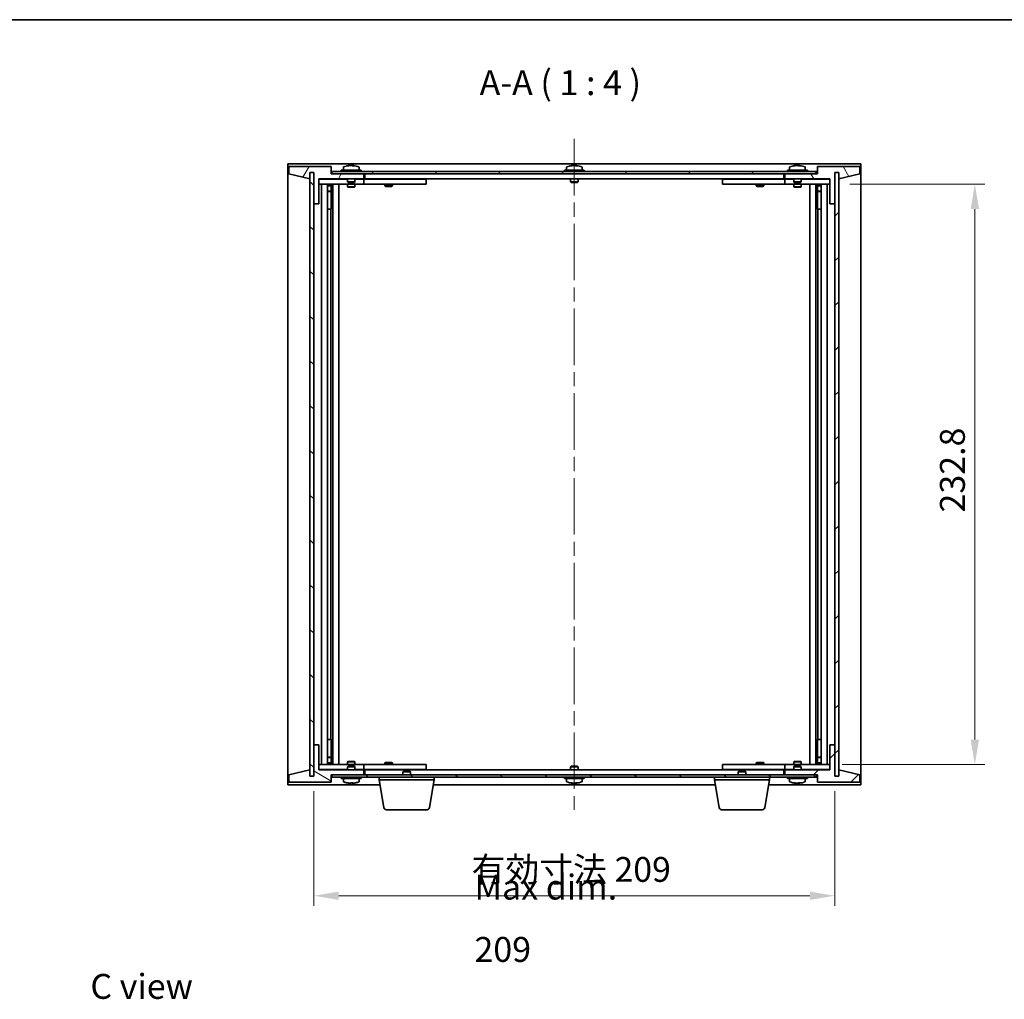
# Model space of a CAD drawing. Units: millimetres. Extents: x 58 to 7351, y 32 to 1156.
# Drawn here: x 2414 to 2809, y 763 to 1156 of the extents above; entities that cross this region are included whole.
import ezdxf

# ---------------------------------------------------------------- set-up
doc = ezdxf.new("R2010")
doc.units = ezdxf.units.MM
doc.header["$LTSCALE"] = 4
doc.linetypes.add('CHAIN', pattern=[0.3543, 0.2362, -0.0295, 0.0591, -0.0295])
doc.layers.get('Defpoints').update_dxf_attribs({"lineweight": 25})
for name, color, linetype, lineweight in [('Border (ISO)', 7, 'Continuous', 35), ('Centerline (ISO)', 131, 'Continuous', 18), ('Dimension (ISO)', 7, 'Continuous', 18), ('Dimension (ISO) @ 1', 7, 'Continuous', 18), ('Hatch (ISO)', 1, 'Continuous', 18), ('Symbol (ISO)', 7, 'Continuous', 18), ('Visible (ISO)', 7, 'Continuous', 35)]:
    doc.layers.add(name, color=color, linetype=linetype, lineweight=lineweight)
doc.styles.add('Note Text (TK)', font='txt')
doc.dimstyles.new('Default - Method 1b (TK)', dxfattribs={"dimscale": 4, "dimtxt": 2.5, "dimasz": 2.5, "dimexe": 1, "dimexo": 1.5, "dimgap": 1, "dimtad": 1, "dimtoh": 1, "dimrnd": 1e-08, "dimdsep": 46, "dimtxsty": 'Note Text (TK)', "dimcen": 0.09, "dimdle": 5, "dimclrd": 100, "dimclre": 100, "dimclrt": 7, "dimadec": 1, "dimazin": 1, "dimtfac": 1, "dimtmove": 0, "dimatfit": 3, "dimfxl": 1, "dimtolj": 1, "dimlwd": -1, "dimlwe": -1, "dimarcsym": 0})
pattern_1 = [(45, (1574, 1e-06), (-8.98026, 8.98026), [])]
pattern_2 = [(135.0002, (1574, 1e-06), (-8.98022, -8.98029), [])]

# ---------------------------------------------------------------- blocks, each defined once
blk = doc.blocks.new('図面枠 tk図枠')
at = {"layer": 'Border (ISO)'}
blk.add_line((14.5, 289), (405.5, 289), dxfattribs=at)
blk = doc.blocks.new('*D60')
at = {"layer": 'Defpoints', "color": 0}
for p in [(2741.02, 1090.06), (2738.02, 857.26), (2797.2, 857.26)]:
    blk.add_point(p, dxfattribs=at)
at = {"layer": 'Dimension (ISO)', "color": 100}
for p, q in [((2747.02, 1090.06), (2801.2, 1090.06)), ((2797.2, 1080.06), (2797.2, 867.26)), ((2744.02, 857.26), (2801.2, 857.26))]:
    blk.add_line(p, q, dxfattribs=at)
for points in [[(2795.54, 1080.06), (2798.87, 1080.06), (2797.2, 1090.06)], [(2795.54, 867.26), (2798.87, 867.26), (2797.2, 857.26)]]:
    blk.add_solid(points, dxfattribs=at)
at = {"layer": 'Dimension (ISO)', "color": 7, "insert": (2788.2, 958.35), "char_height": 10, "attachment_point": 4, "rotation": 90, "style": 'Note Text (TK)'}
blk.add_mtext('\\A1;232.8', dxfattribs=at)
blk = doc.blocks.new('*D61')
at = {"layer": 'Defpoints', "color": 0}
for p in [(2532.02, 852.66), (2741.02, 852.66), (2741.02, 804.66)]:
    blk.add_point(p, dxfattribs=at)
at = {"layer": 'Dimension (ISO)', "color": 100}
for p, q in [((2532.02, 846.66), (2532.02, 800.66)), ((2741.02, 846.66), (2741.02, 800.66)), ((2542.02, 804.66), (2731.02, 804.66))]:
    blk.add_line(p, q, dxfattribs=at)
for points in [[(2542.02, 806.33), (2542.02, 802.99), (2532.02, 804.66)], [(2731.02, 806.33), (2731.02, 802.99), (2741.02, 804.66)]]:
    blk.add_solid(points, dxfattribs=at)
at = {"layer": 'Dimension (ISO)', "color": 7, "insert": (2595.31, 815.22), "char_height": 10, "attachment_point": 4, "style": 'Note Text (TK)'}
blk.add_mtext('\\A1;\\fＭＳ Ｐゴシック|b0|i0;\\H9.9492;有効寸法 209', dxfattribs=at)

msp = doc.modelspace()

# ---------------------------------------------------------------- hatches: boundary and pattern name
at = {"layer": 'Hatch (ISO)'}
h = msp.add_hatch(dxfattribs=at)
h.set_pattern_fill('ANSI31', color=256, scale=101.6, angle=14.999978, style=0)
h.set_pattern_definition([(60, (1574, 1e-06), (-10.99852, 6.35), [])])
h.paths.add_polyline_path([(2539.02, 1097.1614), (2522.02, 1097.1614), (2522.02, 1094.1614), (2530.42, 1092.1614), (2530.42, 1094.6614), (2530.47, 1094.6614), (2531.97, 1094.6614), (2532.02, 1094.6614), (2532.02, 1082.1614), (2534.02, 1082.1614), (2534.02, 1092.1614), (2552.02, 1092.1614), (2552.02, 1094.1614), (2539.27, 1094.1614), (2539.02, 1094.1614)])
h = msp.add_hatch(dxfattribs=at)
h.set_pattern_fill('ANSI31', color=256, scale=101.6, angle=90.00021, style=0)
h.set_pattern_definition(pattern_2)
h.paths.add_polyline_path([(2531.97, 1094.6614), (2530.47, 1094.6614), (2530.47, 852.6614), (2531.97, 852.6614)])
h = msp.add_hatch(dxfattribs=at)
h.set_pattern_fill('ANSI31', color=256, scale=101.6, angle=-14.999978, style=0)
h.set_pattern_definition([(30, (1574, 1e-06), (-6.35, 10.99852), [])])
h.paths.add_polyline_path([(2539.27, 1094.1614), (2552.02, 1094.1614), (2721.02, 1094.1614), (2733.77, 1094.1614), (2733.77, 1095.1614), (2539.27, 1095.1614)])
h = msp.add_hatch(dxfattribs=at)
h.set_pattern_fill('ANSI31', color=256, scale=101.6, angle=75.000175, style=0)
h.set_pattern_definition([(120.0002, (1574, 1e-06), (-10.9985, -6.35003), [])])
h.paths.add_polyline_path([(2751.02, 1097.1614), (2734.02, 1097.1614), (2734.02, 1094.1614), (2733.77, 1094.1614), (2721.02, 1094.1614), (2721.02, 1092.1614), (2739.02, 1092.1614), (2739.02, 1082.1614), (2741.02, 1082.1614), (2741.02, 1094.6614), (2741.07, 1094.6614), (2742.57, 1094.6614), (2742.62, 1094.6614), (2742.62, 1092.1614), (2751.02, 1094.1614)])
h = msp.add_hatch(dxfattribs=at)
h.set_pattern_fill('ANSI31', color=256, scale=101.6, style=0)
h.set_pattern_definition(pattern_1)
h.paths.add_polyline_path([(2742.57, 1094.6614), (2741.07, 1094.6614), (2741.07, 852.6614), (2742.57, 852.6614)])
h = msp.add_hatch(dxfattribs=at)
h.set_pattern_fill('ANSI31', color=256, scale=101.6, angle=105.000246, style=0)
h.set_pattern_definition([(150.0002, (1574, 1e-06), (-6.34995, -10.99855), [])])
h.paths.add_polyline_path([(2522.02, 850.1614), (2539.02, 850.1614), (2539.02, 853.1614), (2539.27, 853.1614), (2552.02, 853.1614), (2552.02, 855.1614), (2534.02, 855.1614), (2534.02, 865.1614), (2532.02, 865.1614), (2532.02, 852.6614), (2531.97, 852.6614), (2530.47, 852.6614), (2530.42, 852.6614), (2530.42, 855.1614), (2522.02, 853.1614)])
h = msp.add_hatch(dxfattribs=at)
h.set_pattern_fill('ANSI31', color=256, scale=101.6, style=0)
h.set_pattern_definition(pattern_1)
h.paths.add_polyline_path([(2734.02, 850.1614), (2751.02, 850.1614), (2751.02, 853.1614), (2742.62, 855.1614), (2742.62, 852.6614), (2742.57, 852.6614), (2741.07, 852.6614), (2741.02, 852.6614), (2741.02, 865.1614), (2739.02, 865.1614), (2739.02, 855.1614), (2721.02, 855.1614), (2721.02, 853.1614), (2733.77, 853.1614), (2734.02, 853.1614)])
h = msp.add_hatch(dxfattribs=at)
h.set_pattern_fill('ANSI31', color=256, scale=101.6, angle=90.00021, style=0)
h.set_pattern_definition(pattern_2)
h.paths.add_polyline_path([(2539.27, 853.1614), (2539.27, 852.1614), (2733.77, 852.1614), (2733.77, 853.1614), (2721.02, 853.1614), (2552.02, 853.1614)])

# ---------------------------------------------------------------- linework, layer by layer
at = {"layer": 'Centerline (ISO)', "linetype": 'CHAIN', "ltscale": 23.990969}
msp.add_line((2636.52, 1108.1614), (2636.52, 839.1614), dxfattribs=at)
at = {"layer": 'Visible (ISO)'}
for p, q in [((2521.52, 849.1614), (2521.52, 1098.1614)), ((2521.52, 1098.1614), (2751.52, 1098.1614)), ((2539.02, 1097.1614), (2522.02, 1097.1614)), ((2522.02, 1097.1614), (2522.02, 1094.1614)), ((2530.42, 1092.1614), (2530.42, 1094.6614)), ((2530.42, 1094.6614), (2532.02, 1094.6614)), ((2531.97, 1094.6614), (2530.47, 1094.6614)), ((2530.47, 1094.6614), (2530.47, 852.6614)), ((2531.97, 852.6614), (2531.97, 1094.6614)), ((2532.02, 1094.6614), (2532.02, 1082.1614)), ((2539.02, 1094.1614), (2539.02, 1097.1614)), ((2733.77, 1095.1614), (2539.27, 1095.1614)), ((2539.27, 1095.1614), (2539.27, 1094.1614)), ((2551.02, 1095.6614), (2543.02, 1095.6614)), ((2543.02, 1095.6614), (2543.02, 1095.1614)), ((2543.87, 1096.829), (2543.87, 1095.6614)), ((2546.2272, 1097.4676), (2546.2272, 1097.5157)), ((2547.8127, 1097.3451), (2547.8127, 1097.5157)), ((2550.17, 1096.829), (2550.17, 1095.6614)), ((2551.02, 1095.6614), (2551.02, 1095.1614)), ((2640.52, 1095.6614), (2632.52, 1095.6614)), ((2632.52, 1095.6614), (2632.52, 1095.1614)), ((2633.37, 1096.829), (2633.37, 1095.6614)), ((2635.7272, 1097.4676), (2635.7272, 1097.5157)), ((2637.3127, 1097.3451), (2637.3127, 1097.5157)), ((2639.67, 1096.829), (2639.67, 1095.6614)), ((2640.52, 1095.6614), (2640.52, 1095.1614)), ((2730.02, 1095.6614), (2722.02, 1095.6614)), ((2722.02, 1095.6614), (2722.02, 1095.1614)), ((2722.87, 1096.829), (2722.87, 1095.6614)), ((2725.2272, 1097.4676), (2725.2272, 1097.5157)), ((2726.8127, 1097.3451), (2726.8127, 1097.5157)), ((2729.17, 1096.829), (2729.17, 1095.6614)), ((2730.02, 1095.6614), (2730.02, 1095.1614)), ((2733.77, 1094.1614), (2733.77, 1095.1614)), ((2751.02, 1097.1614), (2734.02, 1097.1614)), ((2734.02, 1097.1614), (2734.02, 1094.1614)), ((2741.02, 1082.1614), (2741.02, 1094.6614)), ((2741.02, 1094.6614), (2742.62, 1094.6614)), ((2742.57, 1094.6614), (2741.07, 1094.6614)), ((2741.07, 1094.6614), (2741.07, 852.6614)), ((2742.57, 852.6614), (2742.57, 1094.6614)), ((2742.62, 1094.6614), (2742.62, 1092.1614)), ((2751.02, 1094.1614), (2751.02, 1097.1614)), ((2751.52, 1098.1614), (2751.52, 849.1614)), ((2522.02, 1094.1614), (2530.42, 1092.1614)), ((2534.02, 1082.1614), (2534.02, 1092.1614)), ((2534.02, 1092.1614), (2552.02, 1092.1614)), ((2545.52, 1092.0614), (2534.02, 1092.0614)), ((2552.02, 1094.1614), (2539.02, 1094.1614)), ((2539.27, 1094.1614), (2733.77, 1094.1614)), ((2545.52, 1092.1614), (2545.52, 1090.9114)), ((2548.52, 1090.9114), (2545.52, 1090.9114)), ((2545.77, 1090.6614), (2545.52, 1090.9114)), ((2545.77, 1090.6614), (2548.27, 1090.6614)), ((2548.27, 1090.6614), (2548.52, 1090.9114)), ((2548.52, 1092.1614), (2548.52, 1090.9114)), ((2551.02, 1092.0614), (2548.52, 1092.0614)), ((2551.02, 1092.0614), (2552.02, 1092.0614)), ((2552.02, 1092.1614), (2552.02, 1094.1614)), ((2552.02, 1092.0614), (2552.02, 1090.0614)), ((2553.02, 1092.0614), (2552.02, 1092.0614)), ((2552.52, 1092.1614), (2552.52, 1094.1614)), ((2720.52, 1092.1614), (2552.52, 1092.1614)), ((2576.02, 1092.0614), (2553.02, 1092.0614)), ((2560.6733, 1092.1614), (2560.6733, 1092.0614)), ((2563.3666, 1092.1614), (2563.3666, 1092.0614)), ((2576.02, 1092.0614), (2577.02, 1092.0614)), ((2577.02, 1092.0614), (2577.02, 1090.0614)), ((2635.02, 1092.1614), (2635.02, 1090.9114)), ((2638.02, 1090.9114), (2635.02, 1090.9114)), ((2635.27, 1090.6614), (2635.02, 1090.9114)), ((2635.27, 1090.6614), (2637.77, 1090.6614)), ((2637.77, 1090.6614), (2638.02, 1090.9114)), ((2638.02, 1092.1614), (2638.02, 1090.9114)), ((2696.02, 1092.0614), (2697.02, 1092.0614)), ((2696.02, 1090.0614), (2696.02, 1092.0614)), ((2720.02, 1092.0614), (2697.02, 1092.0614)), ((2709.6733, 1092.1614), (2709.6733, 1092.0614)), ((2712.3666, 1092.1614), (2712.3666, 1092.0614)), ((2721.02, 1092.0614), (2720.02, 1092.0614)), ((2720.52, 1094.1614), (2720.52, 1092.1614)), ((2734.02, 1094.1614), (2721.02, 1094.1614)), ((2721.02, 1094.1614), (2721.02, 1092.1614)), ((2721.02, 1092.1614), (2739.02, 1092.1614)), ((2721.02, 1092.0614), (2722.02, 1092.0614)), ((2721.02, 1090.0614), (2721.02, 1092.0614)), ((2724.52, 1092.0614), (2722.02, 1092.0614)), ((2724.52, 1092.1614), (2724.52, 1090.9114)), ((2727.52, 1090.9114), (2724.52, 1090.9114)), ((2724.77, 1090.6614), (2724.52, 1090.9114)), ((2724.77, 1090.6614), (2727.27, 1090.6614)), ((2727.27, 1090.6614), (2727.52, 1090.9114)), ((2727.52, 1092.1614), (2727.52, 1090.9114)), ((2739.02, 1092.0614), (2727.52, 1092.0614)), ((2739.02, 1092.1614), (2739.02, 1082.1614)), ((2742.62, 1092.1614), (2751.02, 1094.1614)), ((2534.02, 1090.0614), (2551.02, 1090.0614)), ((2535.02, 857.2614), (2535.02, 1090.0614)), ((2537.47, 1090.0614), (2537.47, 857.2614)), ((2537.47, 1089.7148), (2538.8166, 1089.7148)), ((2537.47, 1089.4081), (2538.97, 1089.4081)), ((2537.47, 1087.2114), (2538.97, 1087.2114)), ((2538.6632, 1087.0581), (2537.47, 1087.0581)), ((2538.6632, 1087.0581), (2538.97, 1087.2114)), ((2538.8166, 1090.0614), (2538.8166, 1089.7148)), ((2538.8166, 1089.7148), (2538.97, 1089.4081)), ((2538.97, 1090.0614), (2538.97, 1080.0614)), ((2538.97, 1089.4081), (2538.97, 1087.2114)), ((2539.57, 1090.0614), (2539.57, 857.2614)), ((2542.02, 1090.0614), (2542.02, 857.2614)), ((2545.52, 1090.0614), (2545.52, 1089.0114)), ((2545.52, 1089.0114), (2548.52, 1089.0114)), ((2545.8267, 1088.8581), (2545.52, 1089.0114)), ((2548.2132, 1088.8581), (2545.8267, 1088.8581)), ((2548.2132, 1088.8581), (2548.52, 1089.0114)), ((2548.52, 1090.0614), (2548.52, 1089.0114)), ((2552.02, 1090.0614), (2551.02, 1090.0614)), ((2552.02, 1090.0614), (2553.02, 1090.0614)), ((2553.02, 1090.0614), (2576.02, 1090.0614)), ((2560.52, 1090.0614), (2560.52, 1089.3114)), ((2560.52, 1089.3114), (2563.52, 1089.3114)), ((2560.8267, 1089.1581), (2560.52, 1089.3114)), ((2563.2132, 1089.1581), (2560.8267, 1089.1581)), ((2563.2132, 1089.1581), (2563.52, 1089.3114)), ((2563.52, 1090.0614), (2563.52, 1089.3114)), ((2577.02, 1090.0614), (2576.02, 1090.0614)), ((2697.02, 1090.0614), (2696.02, 1090.0614)), ((2697.02, 1090.0614), (2720.02, 1090.0614)), ((2709.52, 1090.0614), (2709.52, 1089.3114)), ((2709.52, 1089.3114), (2712.52, 1089.3114)), ((2709.8267, 1089.1581), (2709.52, 1089.3114)), ((2712.2132, 1089.1581), (2709.8267, 1089.1581)), ((2712.2132, 1089.1581), (2712.52, 1089.3114)), ((2712.52, 1090.0614), (2712.52, 1089.3114)), ((2720.02, 1090.0614), (2721.02, 1090.0614)), ((2722.02, 1090.0614), (2721.02, 1090.0614)), ((2722.02, 1090.0614), (2739.02, 1090.0614)), ((2724.52, 1090.0614), (2724.52, 1089.0114)), ((2724.52, 1089.0114), (2727.52, 1089.0114)), ((2724.8267, 1088.8581), (2724.52, 1089.0114)), ((2727.2132, 1088.8581), (2724.8267, 1088.8581)), ((2727.2132, 1088.8581), (2727.52, 1089.0114)), ((2727.52, 1090.0614), (2727.52, 1089.0114)), ((2731.02, 857.2614), (2731.02, 1090.0614)), ((2733.47, 857.2614), (2733.47, 1090.0614)), ((2734.07, 1080.0614), (2734.07, 1090.0614)), ((2734.2233, 1089.7148), (2734.07, 1089.4081)), ((2734.07, 1089.4081), (2735.57, 1089.4081)), ((2734.07, 1089.4081), (2734.07, 1087.2114)), ((2734.07, 1087.2114), (2735.57, 1087.2114)), ((2734.3767, 1087.0581), (2734.07, 1087.2114)), ((2734.2233, 1090.0614), (2734.2233, 1089.7148)), ((2734.2233, 1089.7148), (2735.57, 1089.7148)), ((2735.57, 1087.0581), (2734.3767, 1087.0581)), ((2735.57, 857.2614), (2735.57, 1090.0614)), ((2738.02, 1090.0614), (2738.02, 857.2614)), ((2532.02, 1082.1614), (2532.02, 865.1614)), ((2532.02, 1082.1614), (2534.02, 1082.1614)), ((2538.77, 1080.0614), (2537.47, 1080.0614)), ((2538.97, 1080.0614), (2538.77, 1080.0614)), ((2538.77, 1080.0614), (2538.77, 867.2614)), ((2734.27, 1080.0614), (2734.07, 1080.0614)), ((2734.27, 867.2614), (2734.27, 1080.0614)), ((2735.57, 1080.0614), (2734.27, 1080.0614)), ((2739.02, 1082.1614), (2741.02, 1082.1614)), ((2741.02, 865.1614), (2741.02, 1082.1614)), ((2534.02, 865.1614), (2532.02, 865.1614)), ((2532.02, 865.1614), (2532.02, 852.6614)), ((2534.02, 855.1614), (2534.02, 865.1614)), ((2537.47, 867.2614), (2538.77, 867.2614)), ((2538.77, 867.2614), (2538.97, 867.2614)), ((2538.97, 867.2614), (2538.97, 857.2614)), ((2734.07, 857.2614), (2734.07, 867.2614)), ((2734.07, 867.2614), (2734.27, 867.2614)), ((2734.27, 867.2614), (2735.57, 867.2614)), ((2741.02, 865.1614), (2739.02, 865.1614)), ((2739.02, 865.1614), (2739.02, 855.1614)), ((2741.02, 852.6614), (2741.02, 865.1614)), ((2551.02, 857.2614), (2534.02, 857.2614)), ((2537.47, 860.2648), (2538.6632, 860.2648)), ((2538.97, 860.1114), (2537.47, 860.1114)), ((2538.97, 857.9148), (2537.47, 857.9148)), ((2538.8166, 857.6081), (2537.47, 857.6081)), ((2538.6632, 860.2648), (2538.97, 860.1114)), ((2538.8166, 857.6081), (2538.97, 857.9148)), ((2538.8166, 857.2614), (2538.8166, 857.6081)), ((2538.97, 857.9148), (2538.97, 860.1114)), ((2545.8267, 858.4648), (2545.52, 858.3114)), ((2548.52, 858.3114), (2545.52, 858.3114)), ((2545.52, 857.2614), (2545.52, 858.3114)), ((2545.8267, 858.4648), (2548.2132, 858.4648)), ((2548.2132, 858.4648), (2548.52, 858.3114)), ((2548.52, 857.2614), (2548.52, 858.3114)), ((2551.02, 857.2614), (2552.02, 857.2614)), ((2552.02, 857.2614), (2552.02, 855.2614)), ((2553.02, 857.2614), (2552.02, 857.2614)), ((2576.02, 857.2614), (2553.02, 857.2614)), ((2560.8267, 858.1648), (2560.52, 858.0114)), ((2563.52, 858.0114), (2560.52, 858.0114)), ((2560.52, 857.2614), (2560.52, 858.0114)), ((2560.8267, 858.1648), (2563.2132, 858.1648)), ((2563.2132, 858.1648), (2563.52, 858.0114)), ((2563.52, 857.2614), (2563.52, 858.0114)), ((2576.02, 857.2614), (2577.02, 857.2614)), ((2577.02, 857.2614), (2577.02, 855.2614)), ((2696.02, 857.2614), (2697.02, 857.2614)), ((2696.02, 855.2614), (2696.02, 857.2614)), ((2720.02, 857.2614), (2697.02, 857.2614)), ((2709.8267, 858.1648), (2709.52, 858.0114)), ((2712.52, 858.0114), (2709.52, 858.0114)), ((2709.52, 857.2614), (2709.52, 858.0114)), ((2709.8267, 858.1648), (2712.2132, 858.1648)), ((2712.2132, 858.1648), (2712.52, 858.0114)), ((2712.52, 857.2614), (2712.52, 858.0114)), ((2721.02, 857.2614), (2720.02, 857.2614)), ((2721.02, 857.2614), (2722.02, 857.2614)), ((2721.02, 855.2614), (2721.02, 857.2614)), ((2739.02, 857.2614), (2722.02, 857.2614)), ((2724.8267, 858.4648), (2724.52, 858.3114)), ((2727.52, 858.3114), (2724.52, 858.3114)), ((2724.52, 857.2614), (2724.52, 858.3114)), ((2724.8267, 858.4648), (2727.2132, 858.4648)), ((2727.2132, 858.4648), (2727.52, 858.3114)), ((2727.52, 857.2614), (2727.52, 858.3114)), ((2734.3767, 860.2648), (2734.07, 860.1114)), ((2735.57, 860.1114), (2734.07, 860.1114)), ((2734.07, 857.9148), (2734.07, 860.1114)), ((2735.57, 857.9148), (2734.07, 857.9148)), ((2734.2233, 857.6081), (2734.07, 857.9148)), ((2735.57, 857.6081), (2734.2233, 857.6081)), ((2734.2233, 857.2614), (2734.2233, 857.6081)), ((2734.3767, 860.2648), (2735.57, 860.2648)), ((2530.42, 855.1614), (2522.02, 853.1614)), ((2530.42, 852.6614), (2530.42, 855.1614)), ((2534.02, 855.2614), (2545.52, 855.2614)), ((2552.02, 855.1614), (2534.02, 855.1614)), ((2545.77, 856.6614), (2545.52, 856.4114)), ((2545.52, 856.4114), (2548.52, 856.4114)), ((2545.52, 855.1614), (2545.52, 856.4114)), ((2548.27, 856.6614), (2545.77, 856.6614)), ((2548.27, 856.6614), (2548.52, 856.4114)), ((2548.52, 855.1614), (2548.52, 856.4114)), ((2548.52, 855.2614), (2551.02, 855.2614)), ((2552.02, 855.2614), (2551.02, 855.2614)), ((2552.02, 855.2614), (2553.02, 855.2614)), ((2552.02, 853.1614), (2552.02, 855.1614)), ((2552.52, 853.1614), (2552.52, 855.1614)), ((2552.52, 855.1614), (2720.52, 855.1614)), ((2553.02, 855.2614), (2576.02, 855.2614)), ((2560.6733, 855.1614), (2560.6733, 855.2614)), ((2563.3666, 855.1614), (2563.3666, 855.2614)), ((2568.0767, 854.6614), (2567.77, 854.3546)), ((2570.77, 854.3546), (2567.77, 854.3546)), ((2567.77, 853.1614), (2567.77, 854.3546)), ((2568.0767, 854.6614), (2570.4632, 854.6614)), ((2570.4632, 854.6614), (2570.77, 854.3546)), ((2570.77, 853.1614), (2570.77, 854.3546)), ((2577.02, 855.2614), (2576.02, 855.2614)), ((2635.27, 856.6614), (2635.02, 856.4114)), ((2635.02, 856.4114), (2638.02, 856.4114)), ((2635.02, 855.1614), (2635.02, 856.4114)), ((2637.77, 856.6614), (2635.27, 856.6614)), ((2637.77, 856.6614), (2638.02, 856.4114)), ((2638.02, 855.1614), (2638.02, 856.4114)), ((2697.02, 855.2614), (2696.02, 855.2614)), ((2697.02, 855.2614), (2720.02, 855.2614)), ((2702.5767, 854.6614), (2702.27, 854.3546)), ((2705.27, 854.3546), (2702.27, 854.3546)), ((2702.27, 853.1614), (2702.27, 854.3546)), ((2702.5767, 854.6614), (2704.9632, 854.6614)), ((2704.9632, 854.6614), (2705.27, 854.3546)), ((2705.27, 853.1614), (2705.27, 854.3546)), ((2709.6733, 855.1614), (2709.6733, 855.2614)), ((2712.3666, 855.1614), (2712.3666, 855.2614)), ((2720.02, 855.2614), (2721.02, 855.2614)), ((2720.52, 855.1614), (2720.52, 853.1614)), ((2722.02, 855.2614), (2721.02, 855.2614)), ((2739.02, 855.1614), (2721.02, 855.1614)), ((2721.02, 855.1614), (2721.02, 853.1614)), ((2722.02, 855.2614), (2724.52, 855.2614)), ((2724.77, 856.6614), (2724.52, 856.4114)), ((2724.52, 856.4114), (2727.52, 856.4114)), ((2724.52, 855.1614), (2724.52, 856.4114)), ((2727.27, 856.6614), (2724.77, 856.6614)), ((2727.27, 856.6614), (2727.52, 856.4114)), ((2727.52, 855.1614), (2727.52, 856.4114)), ((2727.52, 855.2614), (2739.02, 855.2614)), ((2751.02, 853.1614), (2742.62, 855.1614)), ((2742.62, 855.1614), (2742.62, 852.6614)), ((2522.02, 853.1614), (2522.02, 850.1614)), ((2522.02, 850.1614), (2539.02, 850.1614)), ((2532.02, 852.6614), (2530.42, 852.6614)), ((2530.47, 852.6614), (2531.97, 852.6614)), ((2539.02, 850.1614), (2539.02, 853.1614)), ((2539.02, 853.1614), (2552.02, 853.1614)), ((2539.27, 853.1614), (2539.27, 852.1614)), ((2733.77, 853.1614), (2539.27, 853.1614)), ((2539.27, 852.1614), (2733.77, 852.1614)), ((2543.02, 851.6614), (2543.02, 852.1614)), ((2543.02, 851.6614), (2551.02, 851.6614)), ((2543.87, 850.4939), (2543.87, 851.6614)), ((2547.5231, 849.9787), (2547.5231, 849.8337)), ((2550.17, 850.4939), (2550.17, 851.6614)), ((2551.02, 851.6614), (2551.02, 852.1614)), ((2558.27, 851.1614), (2558.27, 852.1614)), ((2580.27, 851.1614), (2558.27, 851.1614)), ((2560.1307, 839.997), (2558.27, 851.1614)), ((2578.4092, 839.997), (2580.27, 851.1614)), ((2580.27, 851.1614), (2580.27, 852.1614)), ((2632.52, 851.6614), (2632.52, 852.1614)), ((2632.52, 851.6614), (2640.52, 851.6614)), ((2633.37, 850.4939), (2633.37, 851.6614)), ((2635.7272, 849.8553), (2635.7272, 849.8072)), ((2637.3127, 849.9778), (2637.3127, 849.8072)), ((2639.67, 850.4939), (2639.67, 851.6614)), ((2640.52, 851.6614), (2640.52, 852.1614)), ((2692.77, 851.1614), (2692.77, 852.1614)), ((2714.77, 851.1614), (2692.77, 851.1614)), ((2694.6307, 839.997), (2692.77, 851.1614)), ((2712.9092, 839.997), (2714.77, 851.1614)), ((2714.77, 851.1614), (2714.77, 852.1614)), ((2721.02, 853.1614), (2734.02, 853.1614)), ((2722.02, 851.6614), (2722.02, 852.1614)), ((2722.02, 851.6614), (2730.02, 851.6614)), ((2722.87, 850.4939), (2722.87, 851.6614)), ((2725.2272, 849.8553), (2725.2272, 849.8072)), ((2726.8127, 849.9778), (2726.8127, 849.8072)), ((2729.17, 850.4939), (2729.17, 851.6614)), ((2730.02, 851.6614), (2730.02, 852.1614)), ((2733.77, 852.1614), (2733.77, 853.1614)), ((2734.02, 853.1614), (2734.02, 850.1614)), ((2734.02, 850.1614), (2751.02, 850.1614)), ((2742.62, 852.6614), (2741.02, 852.6614)), ((2741.07, 852.6614), (2742.57, 852.6614)), ((2751.02, 850.1614), (2751.02, 853.1614)), ((2558.6033, 849.1614), (2521.52, 849.1614)), ((2693.1033, 849.1614), (2579.9366, 849.1614)), ((2751.52, 849.1614), (2714.4366, 849.1614)), ((2577.4228, 839.1614), (2561.1171, 839.1614)), ((2711.9228, 839.1614), (2695.6171, 839.1614))]:
    msp.add_line(p, q, dxfattribs=at)
for centre, radius, start, end in [((2544.018, 1096.829), 0.148, 112.033332, 180), ((2547.02, 1089.4112), 8.1502, 96.162764, 112.033332), ((2547.02, 1089.4112), 8.1502, 67.966668, 83.837236), ((2550.022, 1096.829), 0.148, 0, 67.966668), ((2633.518, 1096.829), 0.148, 112.033332, 180), ((2636.52, 1089.4112), 8.1502, 96.16276, 112.033332), ((2636.52, 1089.4112), 8.1502, 67.966668, 83.83724), ((2639.522, 1096.829), 0.148, 0, 67.966668), ((2723.018, 1096.829), 0.148, 112.033332, 180), ((2726.02, 1089.4112), 8.1502, 96.162764, 112.033332), ((2726.02, 1089.4112), 8.1502, 67.966668, 83.837236), ((2729.022, 1096.829), 0.148, 0, 67.966668), ((2544.018, 850.4939), 0.148, 180, 247.966668), ((2547.02, 857.9117), 8.1502, 247.966668, 256.769027), ((2547.02, 857.9117), 8.1502, 283.230973, 292.033332), ((2550.022, 850.4939), 0.148, 292.033332, 0), ((2633.518, 850.4939), 0.148, 180, 247.966668), ((2636.52, 857.9117), 8.1502, 247.966668, 263.837236), ((2636.52, 857.9117), 8.1502, 276.162764, 292.033332), ((2639.522, 850.4939), 0.148, 292.033332, 0), ((2723.018, 850.4939), 0.148, 180, 247.966668), ((2726.02, 857.9117), 8.1502, 247.966668, 263.837236), ((2726.02, 857.9117), 8.1502, 276.162764, 292.033332), ((2729.022, 850.4939), 0.148, 292.033332, 0), ((2561.1171, 840.1614), 1, 189.462322, 270), ((2577.4228, 840.1614), 1, 270, 350.537678), ((2695.6171, 840.1614), 1, 189.462322, 270), ((2711.9228, 840.1614), 1, 270, 350.537678)]:
    msp.add_arc(centre, radius, start, end, dxfattribs=at)
for centre, major_axis, ratio, start_param, end_param in [((2546.821, 1089.4112), (0, 8.1418), 0.84312429, 0.13675912, 0.22922414), ((2545.4602, 1089.4112), (0, 7.9375), 0.53771873, 6.23655411, 6.3298165), ((2547.2189, 1089.4112), (0, 8.1418), 0.84312429, 0.13675912, 0.22922414), ((2546.708, 1089.4112), (0, 8.1418), 0.53771873, 6.05396117, 6.14642619), ((2548.0147, 1089.4112), (0, 7.9375), 0.84312429, 6.23655411, 6.3298165), ((2546.821, 1089.4112), (0, 8.1418), 0.84312429, 6.13821265, 6.14642619), ((2547.3319, 1089.4112), (0, 8.1418), 0.53771873, 6.05396117, 6.14642619), ((2636.321, 1089.4112), (0, 8.1418), 0.84312363, 0.13675912, 0.22922414), ((2634.9602, 1089.4112), (0, 7.9375), 0.53771977, 6.23655411, 6.3298165), ((2636.7189, 1089.4112), (0, 8.1418), 0.84312363, 0.13675912, 0.22922414), ((2636.208, 1089.4112), (0, 8.1418), 0.53771977, 6.05396117, 6.14642619), ((2637.5147, 1089.4112), (0, 7.9375), 0.84312363, 6.23655411, 6.3298165), ((2636.321, 1089.4112), (0, 8.1418), 0.84312363, 6.13821242, 6.14642619), ((2636.8319, 1089.4112), (0, 8.1418), 0.53771977, 6.05396117, 6.14642619), ((2725.821, 1089.4112), (0, 8.1418), 0.84312429, 0.13675912, 0.22922414), ((2724.4602, 1089.4112), (0, 7.9375), 0.53771873, 6.23655411, 6.3298165), ((2726.2189, 1089.4112), (0, 8.1418), 0.84312429, 0.13675912, 0.22922414), ((2725.708, 1089.4112), (0, 8.1418), 0.53771873, 6.05396117, 6.14642619), ((2727.0147, 1089.4112), (0, 7.9375), 0.84312429, 6.23655411, 6.3298165), ((2725.821, 1089.4112), (0, 8.1418), 0.84312429, 6.13821265, 6.14642619), ((2726.3319, 1089.4112), (0, 8.1418), 0.53771873, 6.05396117, 6.14642619), ((2545.1852, 857.9117), (0, -7.9375), 0.12822544, 6.25304629, 6.3298165), ((2546.9725, 857.9117), (0, -8.1418), 0.99174505, 6.0582976, 6.14642619), ((2547.0674, 857.9117), (0, -8.1418), 0.99174505, 6.05396117, 6.14642619), ((2546.653, 857.9117), (0, -8.1418), 0.12822544, 0.13675912, 0.22922414), ((2546.7827, 857.9117), (0, -7.9375), 0.99174505, 0.01309464, 0.03013901), ((2547.2572, 857.9117), (0, -7.9375), 0.99174505, 6.23655411, 6.3298165), ((2547.3869, 857.9117), (0, -8.1418), 0.12822544, 6.0582976, 6.14642619), ((2547.3869, 857.9117), (0, -8.1418), 0.12822544, 0.13675912, 0.22922414), ((2547.0674, 857.9117), (0, -8.1418), 0.99174505, 0.13675912, 0.22922414), ((2548.8547, 857.9117), (0, -7.9375), 0.12822544, 0.01309464, 0.04663119), ((2636.321, 857.9117), (0, -8.1418), 0.84312429, 6.05396117, 6.14642619), ((2634.9602, 857.9117), (0, -7.9375), 0.53771873, 6.23655411, 6.3298165), ((2636.7189, 857.9117), (0, -8.1418), 0.84312429, 6.05396117, 6.14642619), ((2636.208, 857.9117), (0, -8.1418), 0.53771873, 0.13675912, 0.22922414), ((2637.5147, 857.9117), (0, -7.9375), 0.84312429, 6.23655411, 6.3298165), ((2636.321, 857.9117), (0, -8.1418), 0.84312429, 0.13675912, 0.14497266), ((2636.8319, 857.9117), (0, -8.1418), 0.53771873, 0.13675912, 0.22922414), ((2725.821, 857.9117), (0, -8.1418), 0.84312429, 6.05396117, 6.14642619), ((2724.4602, 857.9117), (0, -7.9375), 0.53771873, 6.23655411, 6.3298165), ((2726.2189, 857.9117), (0, -8.1418), 0.84312429, 6.05396117, 6.14642619), ((2725.708, 857.9117), (0, -8.1418), 0.53771873, 0.13675912, 0.22922414), ((2727.0147, 857.9117), (0, -7.9375), 0.84312429, 6.23655411, 6.3298165), ((2725.821, 857.9117), (0, -8.1418), 0.84312429, 0.13675912, 0.14497266), ((2726.3319, 857.9117), (0, -8.1418), 0.53771873, 0.13675912, 0.22922414)]:
    msp.add_ellipse(centre, major_axis=major_axis, ratio=ratio, start_param=start_param, end_param=end_param, dxfattribs=at)
for points, knots in [([(2545.8851, 1097.477), (2545.9631, 1097.4897), (2546.0366, 1097.5008), (2546.1499, 1097.5155), (2546.1896, 1097.5191), (2546.221, 1097.5191), (2546.227, 1097.518), (2546.227, 1097.5157)], [0.2251642249, 0.2251642249, 0.2251642249, 0.2251642249, 0.2531487654, 0.2531487654, 0.2811333059, 0.2811333059, 0.2967898442, 0.2967898442, 0.2967898442, 0.2967898442]), ([(2547.3049, 1097.477), (2547.2552, 1097.4897), (2547.1865, 1097.5008), (2547.0248, 1097.5155), (2546.9319, 1097.5191), (2546.7497, 1097.5191), (2546.6486, 1097.5155), (2546.4543, 1097.5008), (2546.361, 1097.4897), (2546.2831, 1097.477)], [0.338363496, 0.338363496, 0.338363496, 0.338363496, 0.366348036, 0.366348036, 0.394332577, 0.394332577, 0.422317117, 0.422317117, 0.450301658, 0.450301658, 0.450301658, 0.450301658]), ([(2547.02, 1097.5143), (2547.0779, 1097.5175), (2547.1389, 1097.5191), (2547.2902, 1097.5191), (2547.3913, 1097.5155), (2547.5856, 1097.5008), (2547.679, 1097.4897), (2547.7569, 1097.477)], [0.1506608628, 0.1506608628, 0.1506608628, 0.1506608628, 0.1691683517, 0.1691683517, 0.1971528923, 0.1971528923, 0.2251374328, 0.2251374328, 0.2251374328, 0.2251374328]), ([(2547.8951, 1097.5143), (2547.8654, 1097.5175), (2547.8435, 1097.5191), (2547.81, 1097.5191), (2547.8068, 1097.5155), (2547.8414, 1097.5008), (2547.8791, 1097.4897), (2547.9288, 1097.477)], [0.037461592, 0.037461592, 0.037461592, 0.037461592, 0.0559690811, 0.0559690811, 0.0839536216, 0.0839536216, 0.1119381621, 0.1119381621, 0.1119381621, 0.1119381621]), ([(2635.3851, 1097.477), (2635.4631, 1097.4897), (2635.5366, 1097.5008), (2635.6499, 1097.5155), (2635.6896, 1097.5191), (2635.721, 1097.5191), (2635.727, 1097.518), (2635.727, 1097.5157)], [0.2251642249, 0.2251642249, 0.2251642249, 0.2251642249, 0.2531487654, 0.2531487654, 0.2811333059, 0.2811333059, 0.2967897574, 0.2967897574, 0.2967897574, 0.2967897574]), ([(2636.8049, 1097.477), (2636.7552, 1097.4897), (2636.6865, 1097.5008), (2636.5248, 1097.5155), (2636.4319, 1097.5191), (2636.2497, 1097.5191), (2636.1486, 1097.5155), (2635.9543, 1097.5008), (2635.861, 1097.4897), (2635.7831, 1097.477)], [0.338363496, 0.338363496, 0.338363496, 0.338363496, 0.366348036, 0.366348036, 0.394332577, 0.394332577, 0.422317117, 0.422317117, 0.450301658, 0.450301658, 0.450301658, 0.450301658]), ([(2636.52, 1097.5143), (2636.5779, 1097.5175), (2636.6389, 1097.5191), (2636.7902, 1097.5191), (2636.8913, 1097.5155), (2637.0856, 1097.5008), (2637.179, 1097.4897), (2637.2569, 1097.477)], [0.1506609778, 0.1506609778, 0.1506609778, 0.1506609778, 0.1691683517, 0.1691683517, 0.1971528923, 0.1971528923, 0.2251374328, 0.2251374328, 0.2251374328, 0.2251374328]), ([(2637.3951, 1097.5143), (2637.3654, 1097.5175), (2637.3435, 1097.5191), (2637.31, 1097.5191), (2637.3068, 1097.5155), (2637.3414, 1097.5008), (2637.3791, 1097.4897), (2637.4288, 1097.477)], [0.037461707, 0.037461707, 0.037461707, 0.037461707, 0.0559690811, 0.0559690811, 0.0839536216, 0.0839536216, 0.1119381621, 0.1119381621, 0.1119381621, 0.1119381621]), ([(2724.8851, 1097.477), (2724.9631, 1097.4897), (2725.0366, 1097.5008), (2725.1499, 1097.5155), (2725.1896, 1097.5191), (2725.221, 1097.5191), (2725.227, 1097.518), (2725.227, 1097.5157)], [0.2251642249, 0.2251642249, 0.2251642249, 0.2251642249, 0.2531487654, 0.2531487654, 0.2811333059, 0.2811333059, 0.2967898442, 0.2967898442, 0.2967898442, 0.2967898442]), ([(2726.3049, 1097.477), (2726.2552, 1097.4897), (2726.1865, 1097.5008), (2726.0248, 1097.5155), (2725.9319, 1097.5191), (2725.7497, 1097.5191), (2725.6486, 1097.5155), (2725.4543, 1097.5008), (2725.361, 1097.4897), (2725.2831, 1097.477)], [0.338363496, 0.338363496, 0.338363496, 0.338363496, 0.366348036, 0.366348036, 0.394332577, 0.394332577, 0.422317117, 0.422317117, 0.450301658, 0.450301658, 0.450301658, 0.450301658]), ([(2726.02, 1097.5143), (2726.0779, 1097.5175), (2726.1389, 1097.5191), (2726.2902, 1097.5191), (2726.3913, 1097.5155), (2726.5856, 1097.5008), (2726.679, 1097.4897), (2726.7569, 1097.477)], [0.1506608628, 0.1506608628, 0.1506608628, 0.1506608628, 0.1691683517, 0.1691683517, 0.1971528923, 0.1971528923, 0.2251374328, 0.2251374328, 0.2251374328, 0.2251374328]), ([(2726.8951, 1097.5143), (2726.8654, 1097.5175), (2726.8435, 1097.5191), (2726.81, 1097.5191), (2726.8068, 1097.5155), (2726.8414, 1097.5008), (2726.8791, 1097.4897), (2726.9288, 1097.477)], [0.037461592, 0.037461592, 0.037461592, 0.037461592, 0.0559690811, 0.0559690811, 0.0839536216, 0.0839536216, 0.1119381621, 0.1119381621, 0.1119381621, 0.1119381621]), ([(2546.4225, 849.8054), (2546.4046, 849.8043), (2546.3845, 849.8038), (2546.3059, 849.8038), (2546.2304, 849.8074), (2546.0591, 849.8221), (2545.9633, 849.8332), (2545.8717, 849.8459)], [0.1585243366, 0.1585243366, 0.1585243366, 0.1585243366, 0.1691683517, 0.1691683517, 0.1971528923, 0.1971528923, 0.2251374328, 0.2251374328, 0.2251374328, 0.2251374328]), ([(2545.9666, 849.8459), (2546.0582, 849.8332), (2546.1587, 849.8221), (2546.3493, 849.8074), (2546.4394, 849.8038), (2546.5872, 849.8038), (2546.6544, 849.8074), (2546.7526, 849.8221), (2546.7835, 849.8332), (2546.7954, 849.8459)], [0, 0, 0, 0, 0.027984541, 0.027984541, 0.055969081, 0.055969081, 0.083953622, 0.083953622, 0.111938162, 0.111938162, 0.111938162, 0.111938162]), ([(2547.6174, 849.8054), (2547.5852, 849.8043), (2547.5547, 849.8038), (2547.4528, 849.8038), (2547.3855, 849.8074), (2547.2874, 849.8221), (2547.2564, 849.8332), (2547.2446, 849.8459)], [0.2704892908, 0.2704892908, 0.2704892908, 0.2704892908, 0.2811333059, 0.2811333059, 0.3091178465, 0.3091178465, 0.337102387, 0.337102387, 0.337102387, 0.337102387]), ([(2547.5292, 849.8459), (2547.5174, 849.8332), (2547.5229, 849.8221), (2547.5743, 849.8074), (2547.6201, 849.8038), (2547.7341, 849.8038), (2547.8095, 849.8074), (2547.9808, 849.8221), (2548.0766, 849.8332), (2548.1682, 849.8459)], [0.338363496, 0.338363496, 0.338363496, 0.338363496, 0.366348036, 0.366348036, 0.394332577, 0.394332577, 0.422317117, 0.422317117, 0.450301658, 0.450301658, 0.450301658, 0.450301658]), ([(2635.727, 849.8072), (2635.727, 849.8049), (2635.721, 849.8038), (2635.6896, 849.8038), (2635.6499, 849.8074), (2635.5366, 849.8221), (2635.4631, 849.8332), (2635.3851, 849.8459)], [0.3786760384, 0.3786760384, 0.3786760384, 0.3786760384, 0.3943325766, 0.3943325766, 0.4223171172, 0.4223171172, 0.4503016577, 0.4503016577, 0.4503016577, 0.4503016577]), ([(2635.7831, 849.8459), (2635.861, 849.8332), (2635.9543, 849.8221), (2636.1486, 849.8074), (2636.2497, 849.8038), (2636.4319, 849.8038), (2636.5248, 849.8074), (2636.6865, 849.8221), (2636.7552, 849.8332), (2636.8049, 849.8459)], [0.225164225, 0.225164225, 0.225164225, 0.225164225, 0.253148765, 0.253148765, 0.281133306, 0.281133306, 0.309117846, 0.309117846, 0.337102387, 0.337102387, 0.337102387, 0.337102387]), ([(2637.2569, 849.8459), (2637.179, 849.8332), (2637.0856, 849.8221), (2636.8913, 849.8074), (2636.7902, 849.8038), (2636.6389, 849.8038), (2636.5779, 849.8054), (2636.52, 849.8086)], [0, 0, 0, 0, 0.0279845405, 0.0279845405, 0.0559690811, 0.0559690811, 0.0744765702, 0.0744765702, 0.0744765702, 0.0744765702]), ([(2637.4288, 849.8459), (2637.3791, 849.8332), (2637.3414, 849.8221), (2637.3068, 849.8074), (2637.31, 849.8038), (2637.3435, 849.8038), (2637.3654, 849.8054), (2637.3951, 849.8086)], [0.1131992707, 0.1131992707, 0.1131992707, 0.1131992707, 0.1411838112, 0.1411838112, 0.1691683517, 0.1691683517, 0.1876758409, 0.1876758409, 0.1876758409, 0.1876758409]), ([(2725.227, 849.8072), (2725.227, 849.8049), (2725.221, 849.8038), (2725.1896, 849.8038), (2725.1499, 849.8074), (2725.0366, 849.8221), (2724.9631, 849.8332), (2724.8851, 849.8459)], [0.3786760384, 0.3786760384, 0.3786760384, 0.3786760384, 0.3943325766, 0.3943325766, 0.4223171172, 0.4223171172, 0.4503016577, 0.4503016577, 0.4503016577, 0.4503016577]), ([(2725.2831, 849.8459), (2725.361, 849.8332), (2725.4543, 849.8221), (2725.6486, 849.8074), (2725.7497, 849.8038), (2725.9319, 849.8038), (2726.0248, 849.8074), (2726.1865, 849.8221), (2726.2552, 849.8332), (2726.3049, 849.8459)], [0.225164225, 0.225164225, 0.225164225, 0.225164225, 0.253148765, 0.253148765, 0.281133306, 0.281133306, 0.309117846, 0.309117846, 0.337102387, 0.337102387, 0.337102387, 0.337102387]), ([(2726.7569, 849.8459), (2726.679, 849.8332), (2726.5856, 849.8221), (2726.3913, 849.8074), (2726.2902, 849.8038), (2726.1389, 849.8038), (2726.0779, 849.8054), (2726.02, 849.8086)], [0, 0, 0, 0, 0.0279845405, 0.0279845405, 0.0559690811, 0.0559690811, 0.0744765702, 0.0744765702, 0.0744765702, 0.0744765702]), ([(2726.9288, 849.8459), (2726.8791, 849.8332), (2726.8414, 849.8221), (2726.8068, 849.8074), (2726.81, 849.8038), (2726.8435, 849.8038), (2726.8654, 849.8054), (2726.8951, 849.8086)], [0.1131992707, 0.1131992707, 0.1131992707, 0.1131992707, 0.1411838112, 0.1411838112, 0.1691683517, 0.1691683517, 0.1876758409, 0.1876758409, 0.1876758409, 0.1876758409])]:
    msp.add_open_spline(points, degree=3, knots=knots, dxfattribs=at)

# ---------------------------------------------------------------- block references
at = {"xscale": 4, "yscale": 4, "zscale": 4}
msp.add_blockref('図面枠 tk図枠', (1574, 0), dxfattribs=at)

# ---------------------------------------------------------------- texts
at = {"layer": 'Symbol (ISO)', "color": 7, "insert": (2598.5248, 1122.6327), "char_height": 10, "attachment_point": 7, "style": 'Note Text (TK)'}
msp.add_mtext('A-A ( 1 : 4 )', dxfattribs=at)
at = {"layer": 'Symbol (ISO)', "color": 7, "char_height": 10, "attachment_point": 4, "line_spacing_factor": 1.5, "style": 'Note Text (TK)'}
for s, insert, width in [('{\\fＭＳ Ｐゴシック|b0|i0;Max dim. 209}', (2596.4518, 795.6319), 81.345034), ('{\\fＭＳ Ｐゴシック|b0|i0;C view}', (2442.3614, 768.31), 41.988306)]:
    msp.add_mtext(s, dxfattribs=dict(at, insert=insert, width=width))

# ---------------------------------------------------------------- dimensions: what is measured, and where the dimension line sits
at = {"layer": 'Dimension (ISO) @ 1', "color": 100}
dim = msp.add_linear_dim(base=(2797.2044, 857.2614), p1=(2741.02, 1090.0614), p2=(2738.02, 857.2614), angle=90, dimstyle='Default - Method 1b (TK)', override={"dimscale": 1, "dimtxt": 10, "dimasz": 10, "dimexe": 4, "dimexo": 6, "dimgap": 4, "dimtoh": 0, "dimdec": 2, "dimcen": 0.36, "dimtol": 0, "dimlim": 0, "dimtp": 0, "dimtm": 0, "dimtdec": 2, "dimtix": 0, "dimtofl": 0, "dimtmove": 0, "dimatfit": 1}, dxfattribs=at)
dim.commit()
dim.dimension.update_dxf_attribs({"geometry": '*D60', "text_midpoint": (2797.2044, 973.6614), "dimtype": 128})
dim = msp.add_linear_dim(base=(2741.02, 804.6614), p1=(2532.02, 852.6614), p2=(2741.02, 852.6614), angle=180, text='\\fＭＳ Ｐゴシック|b0|i0;\\H9.9492;有効寸法 <>', dimstyle='Default - Method 1b (TK)', override={"dimscale": 1, "dimtxt": 10, "dimasz": 10, "dimexe": 4, "dimexo": 6, "dimgap": 4, "dimtoh": 0, "dimdec": 2, "dimcen": 0.36, "dimtol": 0, "dimlim": 0, "dimtp": 0, "dimtm": 0, "dimtdec": 2, "dimtix": 0, "dimtofl": 0, "dimtmove": 0, "dimatfit": 1}, dxfattribs=at)
dim.commit()
dim.dimension.update_dxf_attribs({"geometry": '*D61', "text_midpoint": (2636.52, 804.6614), "dimtype": 128})

doc.saveas('drawing.dxf')
